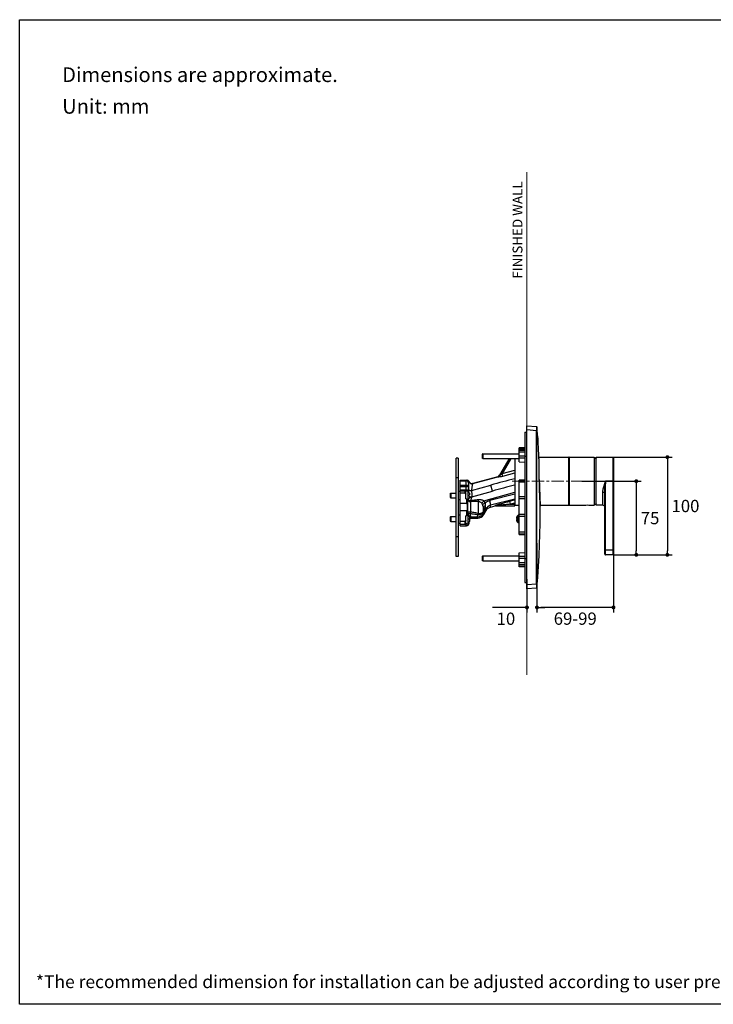
# Model space of a CAD drawing. Units: millimetres. Extents: x 72 to 9921, y -938 to 626.
# Drawn here: x 8510 to 9215, y -938 to 64 of the extents above; entities that cross this region are included whole.
import ezdxf

# ---------------------------------------------------------------- set-up
doc = ezdxf.new("R2010")
doc.units = ezdxf.units.MM
doc.header["$MEASUREMENT"] = 0
doc.linetypes.add('CENTER', pattern=[2, 1.25, -0.25, 0.25, -0.25])
doc.layers.add('Centerline', color=4, linetype='CENTER', lineweight=15)
for name, color, linetype in [('Dimensions', 7, 'Continuous'), ('Text', 7, 'Continuous'), ('Wall_Floor', 7, 'Continuous')]:
    doc.layers.add(name, color=color, linetype=linetype)
doc.styles.get("Standard").update_dxf_attribs({"font": 'helr45w.ttf'})
doc.dimstyles.get("Standard").update_dxf_attribs({"dimscale": 5, "dimtxt": 2.5, "dimasz": 0.8, "dimexe": 1, "dimexo": 1, "dimgap": 1, "dimtad": 2, "dimtih": 1, "dimtoh": 1, "dimdec": 0, "dimzin": 0, "dimdsep": 46, "dimtxsty": 'Standard', "dimblk": 'DOT', "dimcen": 2, "dimclrd": 1, "dimclre": 1, "dimclrt": 1, "dimadec": 0, "dimazin": 0, "dimtfac": 1, "dimtdec": 0, "dimtofl": 0, "dimtmove": 0, "dimatfit": 3, "dimfxl": 1, "dimtolj": 1, "dimtzin": 0, "dimarcsym": 0})

# ---------------------------------------------------------------- blocks, each defined once
blk = doc.blocks.new('_Dot')
at = {"color": 0, "linetype": 'ByBlock', "lineweight": -2}
blk.add_line((-0.5, 0), (-1, 0), dxfattribs=at)
at = {"color": 0, "linetype": 'ByBlock', "const_width": 0.5}
blk.add_lwpolyline([(-0.25, 0, 1), (0.25, 0, 1)], format="xyb", close=True, dxfattribs=at)
blk = doc.blocks.new('*D5')
at = {"layer": 'Dimensions', "color": 1, "lineweight": -2, "transparency": 16777216}
for p, q in [((9081.4, -405.6), (9141.9, -405.6)), ((9136.9, -409.6), (9136.9, -476.5)), ((9114.3, -480.5), (9141.9, -480.5))]:
    blk.add_line(p, q, dxfattribs=at)
at = {"layer": 'Dimensions', "color": 1, "lineweight": -2, "transparency": 16777216, "xscale": 4, "yscale": 4, "zscale": 4}
for p, rotation in [((9136.9, -405.6), 90), ((9136.9, -480.5), 270)]:
    blk.add_blockref('_Dot', p, dxfattribs=dict(at, rotation=rotation))
at = {"layer": 'Dimensions', "color": 1, "transparency": 16777216, "insert": (9150.9, -443.1), "char_height": 12.5, "attachment_point": 5}
blk.add_mtext('\\A1;75', dxfattribs=at)
blk = doc.blocks.new('*D6')
at = {"layer": 'Dimensions', "color": 1, "lineweight": -2, "transparency": 16777216}
for p, q in [((9101.2, -381.1), (9173.5, -381.1)), ((9168.5, -385.1), (9168.5, -476.5)), ((9114.3, -480.5), (9173.5, -480.5))]:
    blk.add_line(p, q, dxfattribs=at)
at = {"layer": 'Dimensions', "color": 1, "lineweight": -2, "transparency": 16777216, "xscale": 4, "yscale": 4, "zscale": 4}
for p, rotation in [((9168.5, -381.1), 90), ((9168.5, -480.5), 270)]:
    blk.add_blockref('_Dot', p, dxfattribs=dict(at, rotation=rotation))
at = {"layer": 'Dimensions', "color": 1, "transparency": 16777216, "insert": (9186.9, -430.8), "char_height": 12.5, "attachment_point": 5}
blk.add_mtext('\\A1;100', dxfattribs=at)
blk = doc.blocks.new('*D7')
at = {"layer": 'Dimensions', "color": 1, "lineweight": -2, "transparency": 16777216}
for p, q in [((9035.9, -471.8), (9035.9, -539)), ((9025.7, -505.4), (9025.7, -539)), ((9021.7, -534), (8990.8, -534)), ((9039.9, -534), (9043.9, -534))]:
    blk.add_line(p, q, dxfattribs=at)
at = {"layer": 'Dimensions', "color": 1, "lineweight": -2, "transparency": 16777216, "xscale": 4, "yscale": 4, "zscale": 4}
blk.add_blockref('_Dot', (9025.7, -534), dxfattribs=at)
at = {"layer": 'Dimensions', "color": 1, "lineweight": -2, "transparency": 16777216, "xscale": 4, "yscale": 4, "zscale": 4, "rotation": 180}
blk.add_blockref('_Dot', (9035.9, -534), dxfattribs=at)
at = {"layer": 'Dimensions', "color": 1, "transparency": 16777216, "insert": (9004.3, -545.5), "char_height": 12.5, "attachment_point": 5}
blk.add_mtext('\\A1;10', dxfattribs=at)
blk = doc.blocks.new('*D8')
at = {"layer": 'Dimensions', "color": 1, "lineweight": -2, "transparency": 16777216}
for p, q in [((9113.7, -431.6), (9113.7, -539)), ((9035.9, -468.7), (9035.9, -539)), ((9109.7, -534), (9039.9, -534))]:
    blk.add_line(p, q, dxfattribs=at)
at = {"layer": 'Dimensions', "color": 1, "lineweight": -2, "transparency": 16777216, "xscale": 4, "yscale": 4, "zscale": 4, "rotation": 180}
blk.add_blockref('_Dot', (9035.9, -534), dxfattribs=at)
at = {"layer": 'Dimensions', "color": 1, "lineweight": -2, "transparency": 16777216, "xscale": 4, "yscale": 4, "zscale": 4}
blk.add_blockref('_Dot', (9113.7, -534), dxfattribs=at)
at = {"layer": 'Dimensions', "color": 1, "transparency": 16777216, "insert": (9074.8, -545.4), "char_height": 12.5, "attachment_point": 5}
blk.add_mtext('\\A1;69-99', dxfattribs=at)

msp = doc.modelspace()

# ---------------------------------------------------------------- linework, layer by layer
for p, q in [((9025.7, -515.1), (9025.7, -349.1)), ((9025.7, -349.1), (9035.4, -350)), ((9035.3, -350), (9035.3, -350.1)), ((9035.9, -350.4), (9035.8, -350.5)), ((9035.8, -350.5), (9035.8, -353.9)), ((9023.7, -355.6), (9023.7, -508.6)), ((9023.7, -355.6), (9025.7, -355.6)), ((9025.7, -353.1), (9035.3, -353.9)), ((9035.8, -353.9), (9035.3, -353.9)), ((9036.8, -362.5), (9036.7, -361.3)), ((9036.7, -361.3), (9036.7, -361.3)), ((9036.7, -361.3), (9036.7, -361.3)), ((9036.7, -361.3), (9036.7, -361.3)), ((9036.7, -361.3), (9036.8, -362.6)), ((9036.7, -361.3), (9036.8, -362.5)), ((9036.8, -362.5), (9036.8, -362.5)), ((9036.9, -364.1), (9036.8, -362.7)), ((9036.8, -362.7), (9036.8, -362.7)), ((9036.8, -362.7), (9036.9, -364.1)), ((9036.9, -364.1), (9036.8, -362.9)), ((9036.8, -362.9), (9036.9, -364.1)), ((9036.9, -364.1), (9036.9, -364.1)), ((9036.9, -364.1), (9036.9, -364.1)), ((9036.9, -364.1), (9036.9, -364.1)), ((8980.7, -377.6), (8980.2, -378.1)), ((8980.2, -378.1), (8980.2, -382.1)), ((8980.7, -377.6), (8980.7, -382.6)), ((8980.7, -377.6), (9017.7, -377.6)), ((9017.7, -385.8), (9017.7, -371.6)), ((9023.7, -371.6), (9017.7, -371.6)), ((9017.7, -372.7), (9023.7, -372.7)), ((9017.7, -374.1), (9023.7, -374.1)), ((9023.7, -376.1), (9017.7, -376.2)), ((9023.7, -380.1), (9017.7, -380.1)), ((9023.7, -380.1), (9025.7, -380.1)), ((9037.9, -380.6), (9037.9, -379.9)), ((8953.8, -482.1), (8953.8, -382.1)), ((8955.8, -382.1), (8953.8, -382.1)), ((8955.8, -382.1), (8955.8, -482.1)), ((8980.7, -382.6), (8980.2, -382.1)), ((8980.7, -382.6), (9017.7, -382.6)), ((9007.3, -383.1), (8997.8, -399.6)), ((9007.4, -383.2), (8997.8, -399.6)), ((9008.6, -383.9), (9000.6, -397.8)), ((9008.6, -383.9), (9007.3, -383.1)), ((9013.2, -382.6), (9013.2, -430)), ((9023.7, -382.1), (9017.7, -382.1)), ((9017.7, -385.8), (9023.7, -386.1)), ((9037.9, -381.1), (9067.9, -381.1)), ((9067.9, -381.1), (9067.9, -430.1)), ((9068.2, -381.4), (9068.2, -429.8)), ((9068.5, -381.1), (9068.5, -430.1)), ((9068.5, -381.1), (9093.9, -381.1)), ((9093.9, -381.1), (9093.9, -430.1)), ((9094.2, -381.4), (9094.2, -429.8)), ((9094.2, -381.6), (9094.5, -381.6)), ((9094.5, -429.5), (9094.5, -381.6)), ((9096.2, -381.1), (9113, -381.3)), ((9096.2, -430.1), (9096.2, -381.1)), ((9113, -381.3), (9113, -480.5)), ((9113.7, -382.1), (9113.7, -479.7)), ((8997.8, -399.6), (8997.8, -399.6)), ((8997.8, -399.6), (8997.9, -399.6)), ((9000.6, -397.8), (9013.2, -394.3)), ((9001.3, -400.4), (9000.6, -397.8)), ((9001.3, -400.4), (9013.2, -397.1)), ((8955.8, -402.1), (8953.8, -402.1)), ((8957.7, -450.9), (8957.7, -404.6)), ((8957.7, -404.6), (8964.7, -404.6)), ((8957.7, -405.1), (8963.7, -405.1)), ((8966.1, -410.1), (8957.7, -410.1)), ((8963.6, -410.1), (8963.6, -411.3)), ((8963.9, -404.9), (8963.7, -405.1)), ((8964.7, -404.6), (8964.6, -404.7)), ((8966.1, -410.1), (8966.1, -411.3)), ((8966.4, -407.4), (8966.2, -407.6)), ((8967, -406.2), (8966.9, -406.2)), ((8969.2, -414.9), (8989.1, -409.5)), ((8970.5, -408), (8996.1, -401)), ((8996, -401), (8970.5, -407.9)), ((8970.5, -407.9), (8970.5, -408)), ((8990.7, -415.6), (8989.1, -409.5)), ((8996, -401), (8996, -401)), ((8996, -401), (8996.1, -401)), ((9017.7, -404.4), (9023.7, -404.2)), ((9017.7, -459.8), (9017.7, -404.4)), ((9023.7, -404.6), (9017.7, -404.6)), ((9023.7, -406.6), (9017.7, -406.6)), ((9104.9, -407.9), (9105.7, -405.6)), ((9113.7, -405.6), (9105.7, -405.6)), ((9105.7, -480.5), (9105.7, -405.6)), ((8947.7, -418.1), (8948.2, -417.6)), ((8947.7, -418.1), (8947.7, -422.1)), ((8948.2, -417.6), (8948.2, -422.6)), ((8948.2, -417.6), (8953.8, -417.6)), ((8966.1, -411.3), (8957.7, -411.3)), ((8957.7, -414.3), (8963.3, -414.3)), ((8957.7, -415.5), (8962.6, -415.5)), ((8962.6, -417.9), (8957.7, -417.9)), ((8963.3, -414.3), (8962.6, -415.5)), ((8963.7, -415.5), (8963.7, -415.3)), ((8963.7, -415.5), (8963.7, -415.8)), ((8963.7, -415.5), (8965.7, -415.5)), ((8963.7, -423.4), (8963.7, -415.8)), ((8965.7, -415.5), (8965.7, -424.8)), ((8967.1, -417.6), (8967.1, -417.6)), ((8967.1, -419.5), (8967.4, -419.5)), ((8969.6, -421.6), (8990.7, -415.6)), ((8969.8, -421.4), (8990.7, -415.6)), ((8981.9, -425.7), (9013.2, -416.9)), ((9013.2, -418.9), (8988, -425.3)), ((9102.8, -430.1), (9102.8, -416.6)), ((9104.9, -479.7), (9104.9, -417.5)), ((8947.7, -422.1), (8948.2, -422.6)), ((8948.2, -422.6), (8953.8, -422.6)), ((8964.1, -428.3), (8957.7, -428.3)), ((8963.7, -423.4), (8964.1, -423.4)), ((8964.1, -423.4), (8964.1, -428.3)), ((8965, -424.8), (8965.7, -424.8)), ((8965, -425.1), (8965, -429.6)), ((8967.1, -420.7), (8967.4, -420.7)), ((8967.1, -422.7), (8967.1, -422.6)), ((8968.4, -425.4), (8968.4, -426.4)), ((8969.8, -421.4), (8969.6, -421.6)), ((8976.3, -438.1), (8976.3, -426.3)), ((9013.2, -423.8), (8988.5, -430.1)), ((8988.5, -432.1), (8988.5, -430.1)), ((8988.5, -432.1), (8993.3, -430.7)), ((8993.1, -430.7), (8993.3, -430.7)), ((8993.9, -430.6), (8994.1, -430.6)), ((8993.9, -430.6), (9013.2, -430.6)), ((8994.1, -430.6), (9013.2, -430.6)), ((9013.2, -424.7), (9007.9, -426.2)), ((9007.9, -426.2), (9008.7, -429.1)), ((9013.2, -427.8), (9008.7, -429.1)), ((9008.7, -429.1), (9013.2, -429.1)), ((9013.2, -430.6), (9013.2, -430)), ((9013.2, -430.1), (9017.7, -430.1)), ((9023.7, -421.6), (9017.7, -421.6)), ((9023.7, -423.6), (9017.7, -423.6)), ((9039.2, -430.1), (9067.9, -430.1)), ((9068.5, -430.1), (9085.7, -430.1)), ((9088.7, -430.1), (9093.9, -430.1)), ((9094.2, -429.5), (9094.5, -429.5)), ((9095, -429.1), (9095, -429.2)), ((9102.8, -430.1), (9096.2, -430.1)), ((8964.1, -435.9), (8957.7, -435.9)), ((8964.1, -435.9), (8964.1, -440.9)), ((8965, -434.6), (8965, -439.1)), ((8965, -439.5), (8965.7, -439.5)), ((8965.7, -439.5), (8965.7, -448.8)), ((8984.3, -433.3), (8981.2, -438.6)), ((8981.2, -438.6), (8981.8, -439.6)), ((8981.5, -436.3), (8981.5, -431.8)), ((8981.8, -439.6), (8984.3, -435.3)), ((8984.3, -435.3), (8984.3, -433.3)), ((9016.8, -448.1), (9016.8, -440.1)), ((9017.7, -440.1), (9016.8, -440.1)), ((9023.7, -439.5), (9017.7, -439.5)), ((9039.3, -431.4), (9039.3, -430.9)), ((8947.7, -442.1), (8948.2, -441.6)), ((8947.7, -442.1), (8947.7, -446.1)), ((8947.7, -446.1), (8948.2, -446.6)), ((8948.2, -441.6), (8948.2, -446.6)), ((8948.2, -441.6), (8953.8, -441.6)), ((8948.2, -446.6), (8953.8, -446.6)), ((8957.7, -446.4), (8962.6, -446.4)), ((8957.7, -449.4), (8962.7, -449.4)), ((8962.7, -449.4), (8964.2, -450.9)), ((8963.7, -449.1), (8963.7, -440.9)), ((8964.1, -440.9), (8963.7, -440.9)), ((8963.7, -448.8), (8965.7, -448.8)), ((8963.7, -449.1), (8963.7, -449.3)), ((8966.4, -448.1), (8966.7, -448.4)), ((8966.7, -447.5), (8966.7, -448.4)), ((8967.1, -441.6), (8967.1, -441.6)), ((8967.1, -443.5), (8967.4, -443.5)), ((8967.1, -444.7), (8967.4, -444.7)), ((8967.1, -446.7), (8967.1, -446.6)), ((8968.7, -442.1), (8969.7, -443.1)), ((8975.1, -442.1), (8968.7, -442.1)), ((8969.7, -443.1), (8975.7, -443.1)), ((8975.1, -442.1), (8975.7, -443.1)), ((9015.6, -443.5), (9015.1, -443.5)), ((9015.6, -444.7), (9015.1, -444.7)), ((9015.6, -441.7), (9015.6, -441.7)), ((9015.6, -446.6), (9015.6, -446.6)), ((9017.7, -448.1), (9016.8, -448.1)), ((9023.7, -441.5), (9017.7, -441.5)), ((8957.7, -450.9), (8964.2, -450.9)), ((9023.7, -457.6), (9017.7, -457.6)), ((9023.7, -459.6), (9017.7, -459.6)), ((9017.7, -459.8), (9023.7, -460.1)), ((8955.8, -462.1), (8953.8, -462.1)), ((9017.7, -478.4), (9023.7, -478.2)), ((9017.7, -492.6), (9017.7, -478.4)), ((9104.9, -475.5), (9113.7, -475.5)), ((9113, -480.5), (9105.7, -480.5)), ((8955.8, -482.1), (8953.8, -482.1)), ((8980.7, -481.6), (8980.2, -482.1)), ((8980.2, -482.1), (8980.2, -486.1)), ((8980.7, -486.6), (8980.2, -486.1)), ((8980.7, -481.6), (8980.7, -486.6)), ((8980.7, -481.6), (9017.7, -481.6)), ((8980.7, -486.6), (9017.7, -486.6)), ((9023.7, -482.1), (9017.7, -482.1)), ((9023.7, -484.1), (9017.7, -484.1)), ((9017.7, -488), (9023.7, -488.2)), ((9017.7, -490.1), (9023.7, -490.1)), ((9023.7, -484.1), (9025.7, -484.1)), ((9017.7, -491.6), (9023.7, -491.6)), ((9023.7, -492.6), (9017.7, -492.6)), ((9023.7, -508.6), (9025.7, -508.6)), ((9035.3, -510.3), (9025.7, -511.1)), ((9035.8, -510.3), (9035.3, -510.3)), ((9035.8, -510.3), (9035.8, -513.8)), ((9035.4, -514.3), (9025.7, -515.1)), ((9035.3, -514.3), (9035.3, -514.3)), ((9035.8, -513.8), (9035.9, -513.8))]:
    msp.add_line(p, q)
for points in [[(9037.9, -379.8), (9037.4, -371.9), (9036.7, -361), (9035.9, -350.4)], [(9038, -388.1), (9038, -387), (9038, -386), (9038, -385.1), (9038, -384.2), (9038, -383.4), (9037.9, -382.7), (9037.9, -382), (9037.9, -381.4), (9037.9, -380.6)], [(9038.3, -405.6), (9038.3, -404.5), (9038.2, -403), (9038.2, -401.5), (9038.2, -400), (9038.2, -398.5), (9038.1, -397.1), (9038.1, -395.7), (9038.1, -394.3), (9038.1, -393), (9038.1, -391.7), (9038, -390.4), (9038, -388.1)], [(9039.3, -430.9), (9039.2, -430.2), (9039.2, -429.8), (9039.2, -429.2), (9039.2, -428.6), (9039.1, -427.8), (9039.1, -427), (9039, -426.2), (9039, -425.2), (9038.9, -424.2), (9038.9, -423.1), (9038.8, -422), (9038.8, -420.8), (9038.7, -419.6), (9038.7, -418.3), (9038.6, -416.9), (9038.6, -415.6), (9038.5, -414.1), (9038.5, -412.7), (9038.4, -411.2), (9038.4, -409.8), (9038.3, -408.3), (9038.3, -406.8), (9038.3, -405.6)], [(9035.9, -513.8), (9036.7, -503.2), (9037.4, -492.3), (9038.1, -481.3), (9038.6, -470.4), (9038.9, -459.5), (9039.2, -448.5), (9039.3, -437.6), (9039.3, -431.4)]]:
    msp.add_lwpolyline(points)
for centre, radius, start, end in [((9035.4, -350.5), 0.5, 4.8308, 84.0415), ((9035.3, -350.5), 0.499, 0.7631, 66.1172), ((-11750.2, -432.1), 20785.7, 359.7845, 0.2155), ((-12435.1, -432.1), 21471, 359.79137, 0.20863), ((8036.9, -432.5), 1002.3, 3.9112, 4.0711), ((8063.4, -432.5), 975.9, 4.0167, 4.181), ((8065.1, -432.5), 974.2, 4.0236, 4.1882), ((8734.3, -381.3), 303.1, 3.5054, 3.7752), ((8741.2, -380.7), 296.1, 3.4961, 3.746), ((8388, -414.2), 650.8, 4.4124, 4.5331), ((9011.6, -385.6), 5, 143.1104, 150), ((9011.6, -385.6), 4.94, 142.6234, 150), ((9011.6, -385.6), 3.45, 119.424, 150), ((9067.9, -381.4), 0.3, 0, 90), ((9068.5, -381.4), 0.3, 90, 180), ((9093.9, -381.4), 0.3, 0, 90), ((9078.9, -401.2), 25, 46.0254, 51.3707), ((9112.9, -382.1), 0.8, 0, 89.5), ((8995.2, -398.1), 3, 285.3192, 329.9359), ((8995.2, -398.1), 3, 285.2494, 330.0057), ((8995.3, -398.1), 2.99, 285.6569, 330.3552), ((9310.6, -1588.4), 1222, 104.0855, 105.2571), ((9311.2, -1574.7), 1202.6, 104.3474, 105.4569), ((9722.1, -391.2), 684, 181.2046, 183.3276), ((10130.1, -501.4), 1028.9, 174.6605, 174.8003), ((8956.8, -417.1), 0.95, 0, 180), ((8963.3, -416.8), 2.51, 32.9348, 89.7177), ((8962.6, -418), 2.5, 63.758, 66.0042), ((8962.1, -419.3), 5.34, 19.1147, 46.3788), ((8889.9, -414.3), 76.3, 358.7834, 359.7391), ((8958.6, -420.1), 8.49, 355.9461, 4.0539), ((8956.8, -423.2), 0.95, 180, 0), ((8962.1, -420.9), 5.34, 313.6212, 340.8853), ((8958.3, -420.6), 9.15, 358.9729, 359.4945), ((8969, -418.5), 3, 237.9611, 284.9885), ((8968.8, -418.7), 3, 241.202, 284.9939), ((8990.9, -436.7), 11.7, 104.3215, 129.7508), ((8993.9, -433.5), 2.91, 90.6754, 106.3159), ((8994.1, -433.7), 3.12, 90.0177, 105.1752), ((9067.9, -429.8), 0.3, 270, 0), ((9068.5, -429.8), 0.3, 180, 270), ((9087.2, -454.6), 24.5, 86.4899, 93.5101), ((9093.9, -429.8), 0.3, 270, 0), ((9078.9, -410.1), 24.9, 308.6755, 310.3134), ((9078.9, -410.1), 25, 310.2617, 313.9746), ((9102.9, -432.1), 2, 0, 90.5), ((8956.8, -441.1), 0.95, 0, 180), ((8935.8, -439.4), 29.5, 1.38, 2.0344), ((8962.1, -443.3), 5.34, 19.1147, 46.3788), ((8976.7, -431), 8.52, 262.6731, 263.5803), ((8975.7, -436.1), 6.99, 269.9949, 330.0051), ((8976.9, -436), 2.24, 254.1463, 256.0594), ((8990.3, -438.8), 7.01, 105.2712, 150.0505), ((9020.3, -444.1), 5.34, 131.5445, 152.6889), ((8956.8, -447.2), 0.95, 180, 0), ((8962.8, -446.7), 2.83, 288.7799, 291.5379), ((8964.3, -448.4), 2.5, 269.9712, 0.0288), ((8962.1, -444.9), 5.34, 313.6212, 340.8853), ((8958.6, -444.1), 8.49, 355.9461, 4.0539), ((8968.7, -445.1), 3, 90.1679, 117.6753), ((8958.3, -444.6), 9.15, 358.9729, 359.4945), ((9020.3, -444.1), 5.31, 152.6837, 173.5129), ((9020.3, -444.1), 5.31, 186.4871, 207.3163), ((9021.6, -444.1), 5.97, 174.2288, 185.7712), ((9020.3, -444.1), 5.34, 207.3111, 228.4555), ((9105.7, -479.7), 0.8, 180, 270.5), ((9112.9, -479.7), 0.8, 270.5, 0), ((9035.4, -513.8), 0.5, 275.9585, 355.1692), ((9035.3, -513.8), 0.499, 292.22, 359.2465)]:
    msp.add_arc(centre, radius, start, end)
for centre, major_axis, start_param, end_param in [((8964.9, -432.1), (0, 4), -2.247262, -0.89433), ((8965.2, -444.1), (0, 5.75), -0.309908, 0.524772)]:
    msp.add_ellipse(centre, major_axis=major_axis, ratio=0.052408, start_param=start_param, end_param=end_param)
for points in [[(9035.5, -350), (9035.4, -350), (9035.4, -350), (9035.3, -350)], [(9036.8, -362.5), (9036.8, -362.4), (9036.8, -362.2), (9036.8, -362), (9036.7, -361.8), (9036.7, -361.6), (9036.7, -361.4), (9036.7, -361.3), (9036.7, -361.3), (9036.7, -361.3), (9036.7, -361.3), (9036.7, -361.4), (9036.7, -361.6), (9036.7, -361.8), (9036.8, -362), (9036.8, -362.2), (9036.8, -362.4), (9036.8, -362.5)], [(9036.8, -362.5), (9036.8, -362.4), (9036.8, -362.3), (9036.8, -362.1), (9036.7, -361.9), (9036.7, -361.7), (9036.7, -361.6), (9036.7, -361.5), (9036.7, -361.4), (9036.7, -361.4), (9036.7, -361.5), (9036.7, -361.6), (9036.7, -361.7), (9036.8, -361.9), (9036.8, -362.1), (9036.8, -362.3), (9036.8, -362.4), (9036.8, -362.5)], [(9036.8, -362.5), (9036.8, -362.6), (9036.8, -362.7), (9036.8, -363), (9036.8, -363.2), (9036.9, -363.4), (9036.9, -363.5), (9036.9, -363.6), (9036.9, -363.7), (9036.9, -363.7), (9036.9, -363.6), (9036.9, -363.5), (9036.9, -363.4), (9036.8, -363.2), (9036.8, -363), (9036.8, -362.7), (9036.8, -362.6), (9036.8, -362.5)], [(9036.8, -362.5), (9036.8, -362.6), (9036.8, -362.7), (9036.8, -362.9), (9036.8, -363.1), (9036.9, -363.3), (9036.9, -363.4), (9036.9, -363.5), (9036.9, -363.5), (9036.9, -363.5), (9036.9, -363.5), (9036.9, -363.4), (9036.8, -363.3), (9036.8, -363.1), (9036.8, -362.9), (9036.8, -362.7), (9036.8, -362.6), (9036.8, -362.5)], [(8963.7, -415.7), (8963.3, -415.5), (8963, -415.5), (8962.6, -415.5)], [(8980.6, -429.3), (8980.4, -428.8), (8980.1, -428.4), (8979.8, -428.1)], [(8963.7, -449.1), (8963.4, -449.3), (8963.1, -449.4), (8962.7, -449.4)], [(9035.5, -514.3), (9035.4, -514.3), (9035.4, -514.3), (9035.3, -514.3)]]:
    msp.add_open_spline(points, degree=3)
for points, knots in [([(9035.3, -350.1), (9035.3, -350.3), (9035.3, -350.8), (9035.3, -352.1), (9035.3, -353.2), (9035.3, -353.9)], [0, 0, 0, 0, 0.146489, 0.378561, 1, 1, 1, 1]), ([(9038.3, -405.6), (9038.2, -403.9), (9038.2, -400.7), (9038.1, -396.6), (9038.1, -393.5), (9038.1, -391.3), (9038, -389.3), (9038, -387.5), (9038, -385.8), (9038, -384.3), (9038, -383.1), (9037.9, -382.3), (9037.9, -381.8), (9037.9, -381.4), (9037.9, -381), (9037.9, -380.6), (9037.9, -380.4), (9037.9, -380.2), (9037.9, -380.1), (9037.9, -380), (9037.9, -380), (9037.9, -379.9), (9037.9, -379.9), (9037.9, -379.9), (9037.9, -379.9), (9037.9, -379.9), (9037.9, -379.8), (9037.9, -379.8)], [0, 0, 0, 0, 0.195092, 0.382672, 0.471374, 0.555535, 0.634346, 0.707051, 0.772951, 0.831412, 0.881871, 0.903945, 0.923841, 0.941512, 0.956915, 0.970013, 0.980773, 0.985268, 0.989169, 0.992474, 0.995181, 0.997288, 0.998794, 0.999322, 0.999699, 0.999925, 1, 1, 1, 1]), ([(8996.1, -401), (8996.8, -401.1), (8998.6, -401), (9000.3, -400.6), (9001.3, -400.4)], [0, 0, 0, 0, 0.40278, 1, 1, 1, 1]), ([(8997.9, -399.6), (8998, -399.6), (8998.5, -399.4), (8999.2, -399), (8999.9, -398.4), (9000.4, -398), (9000.6, -397.8)], [0, 0, 0, 0, 0.161008, 0.426857, 0.711891, 1, 1, 1, 1]), ([(8963.7, -405.1), (8963.7, -405.1), (8963.7, -405.1), (8963.7, -405.2), (8963.7, -405.3), (8963.7, -405.5), (8963.7, -405.7), (8963.6, -406.1), (8963.6, -406.6), (8963.6, -407.4), (8963.6, -408.2), (8963.6, -409.1), (8963.6, -409.7), (8963.6, -410.1)], [0, 0, 0, 0, 0.008933, 0.02671, 0.053302, 0.088487, 0.131962, 0.183343, 0.307878, 0.457592, 0.627026, 0.810076, 1, 1, 1, 1]), ([(8966.2, -407.6), (8966.2, -407.2), (8966.1, -406.6), (8965.5, -405.7), (8964.7, -405.2), (8964, -405.1), (8963.7, -405.1)], [0, 0, 0, 0, 0.249999, 0.500078, 0.750111, 1, 1, 1, 1]), ([(8964.6, -404.7), (8964.6, -404.7), (8964.5, -404.7), (8964.4, -404.8), (8964.2, -404.8), (8964.1, -404.8), (8963.9, -404.9), (8963.9, -404.9), (8963.9, -404.9)], [0, 0, 0, 0, 0.090218, 0.20972, 0.504335, 0.798894, 0.916098, 1, 1, 1, 1]), ([(8966.4, -407.4), (8966.4, -407.1), (8966.2, -406.4), (8965.7, -405.6), (8964.9, -405.1), (8964.2, -404.9), (8963.9, -404.9)], [0, 0, 0, 0, 0.249999, 0.500078, 0.750111, 1, 1, 1, 1]), ([(8966.9, -406.2), (8966.8, -406), (8966.6, -405.6), (8966, -405.1), (8965.3, -404.8), (8964.8, -404.7), (8964.6, -404.7)], [0, 0, 0, 0, 0.250153, 0.500267, 0.750236, 1, 1, 1, 1]), ([(8967, -406.2), (8966.9, -405.9), (8966.6, -405.5), (8966.1, -405), (8965.4, -404.7), (8964.9, -404.6), (8964.7, -404.6)], [0, 0, 0, 0, 0.250015, 0.499996, 0.74998, 1, 1, 1, 1]), ([(8966.2, -407.6), (8966.2, -407.6), (8966.2, -407.6), (8966.2, -407.6), (8966.2, -407.7), (8966.2, -407.8), (8966.1, -407.9), (8966.1, -408.1), (8966.1, -408.3), (8966.1, -408.7), (8966.1, -409.1), (8966.1, -409.6), (8966.1, -409.9), (8966.1, -410.1)], [0, 0, 0, 0, 0.009888, 0.028101, 0.054922, 0.090216, 0.133716, 0.18506, 0.309388, 0.458788, 0.627847, 0.810492, 1, 1, 1, 1]), ([(8966.4, -407.4), (8966.3, -408.5), (8966.2, -410.9), (8966.2, -413.3), (8966.2, -414.7)], [0, 0, 0, 0, 0.448355, 1, 1, 1, 1]), ([(8966.9, -406.2), (8966.9, -406.3), (8966.8, -406.3), (8966.8, -406.4), (8966.6, -406.7), (8966.5, -407), (8966.4, -407.3), (8966.4, -407.4)], [0, 0, 0, 0, 0.057843, 0.140068, 0.370435, 0.667828, 1, 1, 1, 1]), ([(8966.9, -406.2), (8967, -406.6), (8967.4, -407.2), (8968.3, -407.9), (8969.4, -408.2), (8970.1, -408.1), (8970.5, -408)], [0, 0, 0, 0, 0.250079, 0.500215, 0.750228, 1, 1, 1, 1]), ([(8967, -406.2), (8967.1, -406.5), (8967.5, -407.1), (8968.4, -407.8), (8969.5, -408.1), (8970.2, -408), (8970.5, -407.9)], [0, 0, 0, 0, 0.250013, 0.499996, 0.749976, 1, 1, 1, 1]), ([(8970.5, -408), (8970.4, -408), (8970.4, -408.1), (8970.3, -408.3), (8970.3, -408.5), (8970.2, -408.7), (8970.1, -409), (8970, -409.6), (8969.9, -410.3), (8969.7, -411.3), (8969.6, -412.4), (8969.4, -413.7), (8969.3, -414.5), (8969.2, -414.9)], [0, 0, 0, 0, 0.014025, 0.036288, 0.06685, 0.105417, 0.151577, 0.20482, 0.33035, 0.47738, 0.641149, 0.81693, 1, 1, 1, 1]), ([(9102.8, -416.6), (9102.8, -416.3), (9102.9, -415.6), (9103.1, -414.1), (9103.5, -412.3), (9104.1, -410.1), (9104.6, -408.7), (9104.9, -407.9)], [0, 0, 0, 0, 0.117967, 0.238628, 0.486609, 0.74124, 1, 1, 1, 1]), ([(9104.9, -417.5), (9104.9, -416.7), (9104.9, -415.2), (9105.1, -412), (9105.3, -409.7), (9105.4, -408.1)], [0, 0, 0, 0, 0.248962, 0.498805, 1, 1, 1, 1]), ([(8962.6, -415.5), (8962.6, -415.5), (8962.6, -415.6), (8962.6, -415.7), (8962.6, -415.9), (8962.6, -416.2), (8962.6, -416.6), (8962.6, -417.1), (8962.6, -417.6), (8962.6, -417.9)], [0, 0, 0, 0, 0.035387, 0.099328, 0.19092, 0.308777, 0.451005, 0.615395, 1, 1, 1, 1]), ([(8962.6, -417.9), (8962.7, -417.9), (8962.9, -417.9), (8963.4, -418.1), (8963.6, -418.4), (8963.7, -418.7)], [0, 0, 0, 0, 0.250685, 0.501389, 1, 1, 1, 1]), ([(8963.6, -411.3), (8963.6, -411.7), (8963.6, -412.2), (8963.5, -412.9), (8963.5, -413.3), (8963.5, -413.7), (8963.4, -414), (8963.4, -414.2), (8963.4, -414.3), (8963.3, -414.3), (8963.3, -414.3)], [0, 0, 0, 0, 0.361253, 0.526329, 0.673418, 0.797626, 0.894962, 0.962605, 0.984952, 1, 1, 1, 1]), ([(8963.7, -415.3), (8963.8, -415.3), (8964, -415.3), (8964.1, -415.4), (8964.3, -415.5)], [0, 0, 0, 0, 0.258012, 1, 1, 1, 1]), ([(8966.1, -411.3), (8966.1, -412.2), (8966.1, -413.6), (8966, -415.1), (8966, -415.7)], [0, 0, 0, 0, 0.557496, 1, 1, 1, 1]), ([(8966.2, -414.7), (8966.2, -414.7), (8966.2, -414.7), (8966.3, -414.7), (8966.4, -414.7), (8966.5, -414.8), (8966.8, -414.8), (8967.2, -414.8), (8967.6, -414.9), (8968.1, -414.9), (8968.7, -414.9), (8969.1, -414.9), (8969.2, -414.9)], [0, 0, 0, 0, 0.012483, 0.0325, 0.060648, 0.096973, 0.193058, 0.317724, 0.466444, 0.633887, 0.814132, 1, 1, 1, 1]), ([(8967.1, -417.6), (8967.2, -417.9), (8967.3, -418.4), (8967.4, -419), (8967.4, -419.4), (8967.4, -419.5)], [0, 0, 0, 0, 0.499741, 0.749861, 1, 1, 1, 1]), ([(8969.2, -414.9), (8969.3, -415.3), (8969.4, -416.1), (8969.5, -417.3), (8969.6, -418.4), (8969.7, -419.3), (8969.7, -420), (8969.8, -420.5), (8969.8, -420.7), (8969.8, -421), (8969.8, -421.1), (8969.8, -421.3), (8969.8, -421.3), (8969.8, -421.4)], [0, 0, 0, 0, 0.191262, 0.373617, 0.541364, 0.689314, 0.812717, 0.863923, 0.90754, 0.9432, 0.970612, 0.989556, 1, 1, 1, 1]), ([(9102.8, -416.6), (9103.1, -416.6), (9103.5, -416.6), (9103.9, -416.8), (9104.3, -416.9), (9104.5, -417), (9104.7, -417.2), (9104.8, -417.3), (9104.9, -417.5), (9104.9, -417.5)], [0, 0, 0, 0, 0.326018, 0.477073, 0.614366, 0.734901, 0.837497, 0.923871, 1, 1, 1, 1]), ([(8965, -425.1), (8965, -425), (8965, -424.7), (8964.7, -424.3), (8964.4, -423.8), (8964.2, -423.5), (8964.1, -423.4)], [0, 0, 0, 0, 0.19457, 0.431432, 0.702688, 1, 1, 1, 1]), ([(8964.1, -428.3), (8964.2, -428.4), (8964.4, -428.4), (8964.7, -428.6), (8964.9, -428.8), (8965, -429.2), (8965, -429.5), (8965, -429.6)], [0, 0, 0, 0, 0.2686, 0.3878, 0.502042, 0.735574, 1, 1, 1, 1]), ([(8965.2, -425.9), (8965.2, -425.9), (8965.2, -425.9), (8965.1, -425.8), (8965.1, -425.6), (8965.1, -425.4), (8965.1, -425.2), (8965, -425.1)], [0, 0, 0, 0, 0.029143, 0.081589, 0.272187, 0.579809, 1, 1, 1, 1]), ([(8965.3, -425.6), (8965.3, -426.6), (8965.2, -428.7), (8965.2, -431.9), (8965.2, -435.2), (8965.2, -437.3), (8965.3, -438.3)], [0, 0, 0, 0, 0.235254, 0.496834, 0.760036, 1, 1, 1, 1]), ([(8965.3, -425.6), (8965.3, -425.6), (8965.3, -425.7), (8965.3, -425.8), (8965.2, -425.8), (8965.2, -425.9), (8965.2, -425.9)], [0, 0, 0, 0, 0.411236, 0.712194, 0.903676, 1, 1, 1, 1]), ([(8965.5, -424.8), (8965.4, -424.9), (8965.4, -425.2), (8965.3, -425.5), (8965.3, -425.6)], [0, 0, 0, 0, 0.573134, 1, 1, 1, 1]), ([(8965.5, -424.8), (8965.6, -425), (8965.9, -425.5), (8966.6, -426), (8967.4, -426.3), (8968, -426.4), (8968.4, -426.4)], [0, 0, 0, 0, 0.218303, 0.460825, 0.72467, 1, 1, 1, 1]), ([(8965.9, -424.7), (8966, -424.8), (8966.4, -425), (8967.2, -425.3), (8967.9, -425.4), (8968.4, -425.4)], [0, 0, 0, 0, 0.214274, 0.4585, 1, 1, 1, 1]), ([(8967.4, -420.7), (8967.4, -420.9), (8967.4, -421.2), (8967.3, -421.9), (8967.2, -422.3), (8967.1, -422.6)], [0, 0, 0, 0, 0.250138, 0.500259, 1, 1, 1, 1]), ([(8968.4, -426.4), (8968.3, -427.1), (8968.2, -428.8), (8968.2, -431.3), (8968.2, -434), (8968.2, -435.8), (8968.3, -436.6)], [0, 0, 0, 0, 0.220126, 0.481384, 0.752265, 1, 1, 1, 1]), ([(8969.6, -421.6), (8969.5, -421.6), (8969.4, -421.7), (8969.3, -422), (8969.2, -422.4), (8969, -422.8), (8968.9, -423.4), (8968.7, -424.2), (8968.5, -424.9), (8968.4, -425.4)], [0, 0, 0, 0, 0.04813, 0.120374, 0.216711, 0.335721, 0.47554, 0.634207, 1, 1, 1, 1]), ([(8976.1, -424.5), (8974.8, -424.7), (8972.3, -425), (8969.7, -425.3), (8968.4, -425.4)], [0, 0, 0, 0, 0.499441, 1, 1, 1, 1]), ([(8976.3, -426.3), (8975, -426.3), (8972.3, -426.4), (8969.7, -426.4), (8968.4, -426.4)], [0, 0, 0, 0, 0.499934, 1, 1, 1, 1]), ([(8981.9, -425.7), (8981.5, -425.4), (8980.6, -425), (8979.1, -424.5), (8977.6, -424.4), (8976.6, -424.4), (8976.1, -424.5)], [0, 0, 0, 0, 0.249538, 0.499854, 0.750188, 1, 1, 1, 1]), ([(8976.1, -424.5), (8976.1, -424.7), (8976.2, -425.3), (8976.2, -425.9), (8976.3, -426.3)], [0, 0, 0, 0, 0.276355, 1, 1, 1, 1]), ([(8979.8, -428.1), (8979.5, -427.8), (8979.1, -427.4), (8978.2, -426.8), (8977.3, -426.4), (8976.6, -426.3), (8976.3, -426.3)], [0, 0, 0, 0, 0.250479, 0.50062, 0.750351, 1, 1, 1, 1]), ([(8981.9, -425.7), (8981.5, -426.1), (8980.8, -426.9), (8980.1, -427.7), (8979.8, -428.1)], [0, 0, 0, 0, 0.547767, 1, 1, 1, 1]), ([(8983.4, -427.7), (8982.8, -428), (8981.9, -428.5), (8981, -429), (8980.6, -429.3)], [0, 0, 0, 0, 0.554252, 1, 1, 1, 1]), ([(8981.5, -431.8), (8981.4, -431.6), (8981.2, -430.7), (8980.8, -429.9), (8980.6, -429.3)], [0, 0, 0, 0, 0.242801, 1, 1, 1, 1]), ([(8983.6, -430.2), (8983.2, -430.4), (8982.4, -430.9), (8981.7, -431.5), (8981.5, -431.8)], [0, 0, 0, 0, 0.547038, 1, 1, 1, 1]), ([(8983.4, -427.7), (8983.3, -427.5), (8982.9, -426.8), (8982.4, -426.1), (8981.9, -425.7)], [0, 0, 0, 0, 0.250661, 1, 1, 1, 1]), ([(8983.2, -432.4), (8983.3, -432.2), (8983.5, -431.5), (8983.6, -430.7), (8983.6, -430.2)], [0, 0, 0, 0, 0.252101, 1, 1, 1, 1]), ([(8983.6, -430.2), (8983.7, -429.8), (8983.7, -428.9), (8983.5, -428.1), (8983.4, -427.7)], [0, 0, 0, 0, 0.494806, 1, 1, 1, 1]), ([(8988.5, -430.1), (8987.7, -430.3), (8986, -431.1), (8984.8, -432.5), (8984.3, -433.3)], [0, 0, 0, 0, 0.496837, 1, 1, 1, 1]), ([(8988.5, -430.1), (8988.6, -430.1), (8988.6, -430), (8988.6, -429.9), (8988.7, -429.5), (8988.6, -429.1), (8988.6, -428.5), (8988.5, -427.8), (8988.3, -426.7), (8988.1, -425.9), (8988, -425.3)], [0, 0, 0, 0, 0.018986, 0.044253, 0.115367, 0.213775, 0.337235, 0.482246, 0.644402, 1, 1, 1, 1]), ([(9007.9, -426.2), (9007.3, -426.4), (9005.9, -426.8), (9003.9, -427.3), (9001.8, -427.9), (9000.1, -428.4), (8998.8, -428.8), (8997.8, -429.1), (8996.8, -429.4), (8996, -429.6), (8995.4, -429.8), (8994.9, -430), (8994.6, -430.1), (8994.3, -430.2), (8994.1, -430.2), (8993.9, -430.3), (8993.7, -430.4), (8993.5, -430.5), (8993.3, -430.5), (8993.2, -430.6), (8993.2, -430.6), (8993.1, -430.6), (8993.1, -430.7), (8993.1, -430.7), (8993.1, -430.7), (8993.1, -430.7)], [0, 0, 0, 0, 0.136296, 0.27243, 0.408191, 0.543239, 0.610319, 0.676936, 0.742874, 0.807748, 0.839572, 0.870785, 0.901119, 0.915824, 0.930109, 0.943853, 0.956876, 0.96892, 0.979602, 0.988378, 0.99456, 0.996493, 0.997686, 0.998591, 1, 1, 1, 1]), ([(9008.7, -429.1), (9008.1, -429.1), (9006.8, -429.2), (9004.9, -429.4), (9003, -429.6), (9001.2, -429.8), (8999.6, -429.9), (8998.3, -430.1), (8997.4, -430.1), (8996.4, -430.2), (8995.7, -430.3), (8995.1, -430.4), (8994.8, -430.4), (8994.6, -430.4), (8994.5, -430.5), (8994.4, -430.5), (8994.3, -430.5), (8994.1, -430.5), (8994.1, -430.5), (8994, -430.5), (8994, -430.5), (8993.9, -430.5), (8993.9, -430.6), (8993.9, -430.6), (8993.9, -430.6), (8993.9, -430.6), (8993.9, -430.6), (8993.9, -430.6), (8993.9, -430.6), (8993.9, -430.6)], [0, 0, 0, 0, 0.127207, 0.254398, 0.381555, 0.508646, 0.635617, 0.699023, 0.76234, 0.825507, 0.888385, 0.919599, 0.935096, 0.950468, 0.958083, 0.965626, 0.973064, 0.980338, 0.987305, 0.99058, 0.99361, 0.994977, 0.996173, 0.997139, 0.997813, 0.998148, 0.998438, 0.999075, 1, 1, 1, 1]), ([(8965, -434.6), (8965, -434.8), (8965, -435.1), (8964.9, -435.4), (8964.7, -435.6), (8964.4, -435.8), (8964.2, -435.9), (8964.1, -435.9)], [0, 0, 0, 0, 0.264436, 0.497943, 0.612162, 0.731364, 1, 1, 1, 1]), ([(8964.1, -440.9), (8964.2, -440.7), (8964.4, -440.4), (8964.7, -440), (8965, -439.6), (8965, -439.3), (8965, -439.1)], [0, 0, 0, 0, 0.297245, 0.568485, 0.805374, 1, 1, 1, 1]), ([(8965.3, -438.3), (8965.3, -438.2), (8965.3, -438), (8965.5, -437.7), (8965.8, -437.4), (8966.4, -437), (8967.2, -436.7), (8967.9, -436.6), (8968.3, -436.6)], [0, 0, 0, 0, 0.089229, 0.186696, 0.295766, 0.417704, 0.695069, 1, 1, 1, 1]), ([(8965.3, -438.6), (8965.3, -438.7), (8965.3, -438.8), (8965.3, -438.8), (8965.4, -438.9)], [0, 0, 0, 0, 0.214411, 1, 1, 1, 1]), ([(8965.4, -438.9), (8965.4, -438.9), (8965.5, -438.8), (8965.8, -438.6), (8966.3, -438.5), (8967, -438.4), (8967.6, -438.3), (8967.9, -438.3)], [0, 0, 0, 0, 0.067003, 0.152888, 0.380144, 0.669887, 1, 1, 1, 1]), ([(8965.4, -438.9), (8965.4, -439), (8965.5, -439.2), (8965.6, -439.4), (8965.7, -439.5)], [0, 0, 0, 0, 0.459346, 1, 1, 1, 1]), ([(8968.3, -436.6), (8968.2, -436.8), (8968.1, -437.3), (8968, -437.9), (8967.9, -438.3)], [0, 0, 0, 0, 0.234554, 1, 1, 1, 1]), ([(8967.9, -438.3), (8967.9, -438.8), (8968, -439.7), (8968.1, -440.7), (8968.3, -441.4), (8968.4, -441.7), (8968.5, -442), (8968.6, -442.1), (8968.7, -442.1)], [0, 0, 0, 0, 0.377766, 0.682657, 0.799828, 0.891177, 0.956739, 1, 1, 1, 1]), ([(8967.9, -438.3), (8968.5, -438.4), (8971.1, -438.9), (8973.7, -439.2), (8975.6, -439.5)], [0, 0, 0, 0, 0.250492, 1, 1, 1, 1]), ([(8968.3, -436.6), (8969.6, -436.9), (8972.3, -437.4), (8974.9, -437.9), (8976.3, -438.1)], [0, 0, 0, 0, 0.500612, 1, 1, 1, 1]), ([(8981.2, -438.6), (8980.9, -439.2), (8980.1, -440.1), (8978.7, -441.3), (8977, -442), (8975.7, -442.1), (8975.1, -442.1)], [0, 0, 0, 0, 0.249949, 0.4999, 0.749905, 1, 1, 1, 1]), ([(8975.1, -442.1), (8975.2, -442.1), (8975.2, -442), (8975.3, -441.9), (8975.4, -441.6), (8975.5, -441.2), (8975.7, -440.5), (8975.7, -439.9), (8975.8, -439.5)], [0, 0, 0, 0, 0.044177, 0.110172, 0.201183, 0.317324, 0.619443, 1, 1, 1, 1]), ([(8975.6, -439.5), (8975.7, -439.4), (8975.9, -438.9), (8976.1, -438.4), (8976.3, -438.1)], [0, 0, 0, 0, 0.271749, 1, 1, 1, 1]), ([(8975.8, -439.5), (8975.8, -439.4), (8976, -438.9), (8976.2, -438.5), (8976.4, -438.1)], [0, 0, 0, 0, 0.272167, 1, 1, 1, 1]), ([(8975.8, -439.5), (8976.7, -439.7), (8978.5, -439.6), (8980.1, -438.7), (8980.7, -438.2)], [0, 0, 0, 0, 0.515788, 1, 1, 1, 1]), ([(8976.4, -438.1), (8977.1, -438.3), (8978.7, -438.4), (8980.2, -437.7), (8980.8, -437.3)], [0, 0, 0, 0, 0.522677, 1, 1, 1, 1]), ([(8980.7, -438.2), (8980.8, -438), (8981.3, -437.5), (8981.6, -436.9), (8981.9, -436.4)], [0, 0, 0, 0, 0.241832, 1, 1, 1, 1]), ([(8980.7, -438.2), (8980.7, -438.1), (8980.7, -437.8), (8980.7, -437.5), (8980.8, -437.3)], [0, 0, 0, 0, 0.263754, 1, 1, 1, 1]), ([(8981.2, -438.6), (8981.2, -438.6), (8981.1, -438.5), (8981.1, -438.4), (8980.9, -438.3), (8980.8, -438.2), (8980.7, -438.2)], [0, 0, 0, 0, 0.114277, 0.317723, 0.613818, 1, 1, 1, 1]), ([(8980.8, -437.3), (8980.9, -437.2), (8981.2, -436.9), (8981.4, -436.5), (8981.5, -436.3)], [0, 0, 0, 0, 0.470134, 1, 1, 1, 1]), ([(8982.2, -433.2), (8982.1, -433.1), (8982, -432.9), (8981.8, -432.4), (8981.6, -432), (8981.5, -431.8)], [0, 0, 0, 0, 0.242397, 0.485899, 1, 1, 1, 1]), ([(8981.5, -436.3), (8981.6, -436.1), (8981.8, -435.7), (8982, -435.1), (8982.2, -434.7), (8982.3, -434.3), (8982.3, -433.8), (8982.2, -433.5), (8982.2, -433.2)], [0, 0, 0, 0, 0.269926, 0.404627, 0.537994, 0.666906, 0.786408, 1, 1, 1, 1]), ([(8981.9, -436.4), (8981.8, -436.4), (8981.7, -436.3), (8981.6, -436.3), (8981.5, -436.3)], [0, 0, 0, 0, 0.291894, 1, 1, 1, 1]), ([(8981.9, -436.4), (8982, -436), (8982.4, -435.4), (8982.8, -434.4), (8983.1, -433.4), (8983.2, -432.7), (8983.2, -432.4)], [0, 0, 0, 0, 0.255892, 0.509514, 0.757439, 1, 1, 1, 1]), ([(8983.2, -432.4), (8983.1, -432.5), (8982.7, -432.7), (8982.4, -433), (8982.2, -433.2)], [0, 0, 0, 0, 0.268742, 1, 1, 1, 1]), ([(8984.3, -433.3), (8984.3, -433.3), (8984.3, -433.2), (8984.2, -433.2), (8984.1, -433.1), (8984, -432.9), (8983.7, -432.7), (8983.4, -432.5), (8983.2, -432.4)], [0, 0, 0, 0, 0.038654, 0.101323, 0.189666, 0.303647, 0.605959, 1, 1, 1, 1]), ([(8963.7, -445.5), (8963.7, -445.6), (8963.6, -445.8), (8963.3, -446.1), (8962.9, -446.3), (8962.7, -446.4), (8962.6, -446.4)], [0, 0, 0, 0, 0.250302, 0.500407, 0.750286, 1, 1, 1, 1]), ([(8962.6, -446.4), (8962.6, -446.6), (8962.6, -447), (8962.6, -447.5), (8962.6, -448), (8962.6, -448.5), (8962.6, -448.8), (8962.6, -449.1), (8962.7, -449.2), (8962.7, -449.3), (8962.7, -449.3), (8962.7, -449.4), (8962.7, -449.4)], [0, 0, 0, 0, 0.205201, 0.393406, 0.560884, 0.704729, 0.82239, 0.91171, 0.945249, 0.971168, 0.989406, 1, 1, 1, 1]), ([(8964.7, -448.8), (8964.6, -448.8), (8964.4, -449), (8964.1, -449.2), (8963.9, -449.3)], [0, 0, 0, 0, 0.243782, 1, 1, 1, 1]), ([(8967.1, -441.6), (8967.2, -441.9), (8967.3, -442.4), (8967.4, -443), (8967.4, -443.4), (8967.4, -443.5)], [0, 0, 0, 0, 0.499741, 0.749861, 1, 1, 1, 1]), ([(8967.1, -444.7), (8967.2, -444.5), (8967.5, -444), (8968.2, -443.5), (8968.9, -443.2), (8969.5, -443.1), (8969.7, -443.1)], [0, 0, 0, 0, 0.249991, 0.499997, 0.74999, 1, 1, 1, 1]), ([(8967.4, -444.7), (8967.4, -444.9), (8967.4, -445.2), (8967.3, -445.9), (8967.2, -446.3), (8967.1, -446.6)], [0, 0, 0, 0, 0.250138, 0.500259, 1, 1, 1, 1]), ([(9035.3, -510.3), (9035.3, -510.8), (9035.3, -511.7), (9035.3, -512.8), (9035.3, -513.5), (9035.3, -513.9), (9035.3, -514.1), (9035.3, -514.2), (9035.3, -514.3)], [0, 0, 0, 0, 0.366365, 0.682119, 0.806888, 0.90349, 0.96859, 1, 1, 1, 1])]:
    msp.add_open_spline(points, degree=3, knots=knots)
at = {"layer": 'Centerline', "ltscale": 10}
msp.add_line((9010.7, -405.6), (9118.4, -405.6), dxfattribs=at)
at = {"layer": 'Dimensions'}
msp.add_lwpolyline([(9920.6, 63.9), (9920.6, -937.8), (8509.8, -937.8), (8509.8, 63.9)], close=True, dxfattribs=at)
at = {"layer": 'Wall_Floor', "color": 3, "lineweight": 15}
msp.add_lwpolyline([(9025.7, -602.7), (9025.7, -91.2)], dxfattribs=at)

# ---------------------------------------------------------------- texts
at = {"layer": 'Text', "attachment_point": 1}
for s, width, insert, char_height in [('\\A1;Dimensions are approximate.', 994.793, (8553, 15.5), 15), ('\\A1;Unit: mm', 577.162, (8553, -16.7), 15), ('\\A1;*The recommended dimension for installation can be adjusted according to user preferences and layout. ', 3783.955, (8526.3, -908.3), 13)]:
    msp.add_mtext_dynamic_manual_height_columns(s, width=width, gutter_width=1, heights=[0], dxfattribs=dict(at, insert=insert, char_height=char_height))
at = {"layer": 'Text', "insert": (9021.1, -199.5), "char_height": 10, "attachment_point": 7, "rotation": 90}
msp.add_mtext('{\\fHelvetica|b1|i0|c222|p34;FINISHED WALL}', dxfattribs=at)

# ---------------------------------------------------------------- dimensions: what is measured, and where the dimension line sits
at = {"layer": 'Dimensions'}
dim = msp.add_linear_dim(base=(9168.5, -480.5), p1=(9096.2, -381.1), p2=(9109.3, -480.5), angle=90, text='100', dimstyle='Standard', dxfattribs=at)
dim.commit()
dim.dimension.update_dxf_attribs({"geometry": '*D6', "text_midpoint": (9186.9, -430.8)})
dim = msp.add_linear_dim(base=(9136.9, -480.5), p1=(9076.4, -405.6), p2=(9109.3, -480.5), angle=90, dimstyle='Standard', dxfattribs=at)
dim.commit()
dim.dimension.update_dxf_attribs({"geometry": '*D5', "text_midpoint": (9150.9, -443.1)})
dim = msp.add_linear_dim(base=(9035.9, -534), p1=(9113.7, -426.6), p2=(9035.9, -463.7), text='69-99', dimstyle='Standard', dxfattribs=at)
dim.commit()
dim.dimension.update_dxf_attribs({"geometry": '*D8', "text_midpoint": (9074.8, -545.4)})
dim = msp.add_linear_dim(base=(9025.7, -534), p1=(9035.9, -466.8), p2=(9025.7, -500.4), dimstyle='Standard', dxfattribs=at)
dim.commit()
dim.dimension.update_dxf_attribs({"geometry": '*D7', "text_midpoint": (9004.3, -545.5)})

doc.saveas('drawing.dxf')
